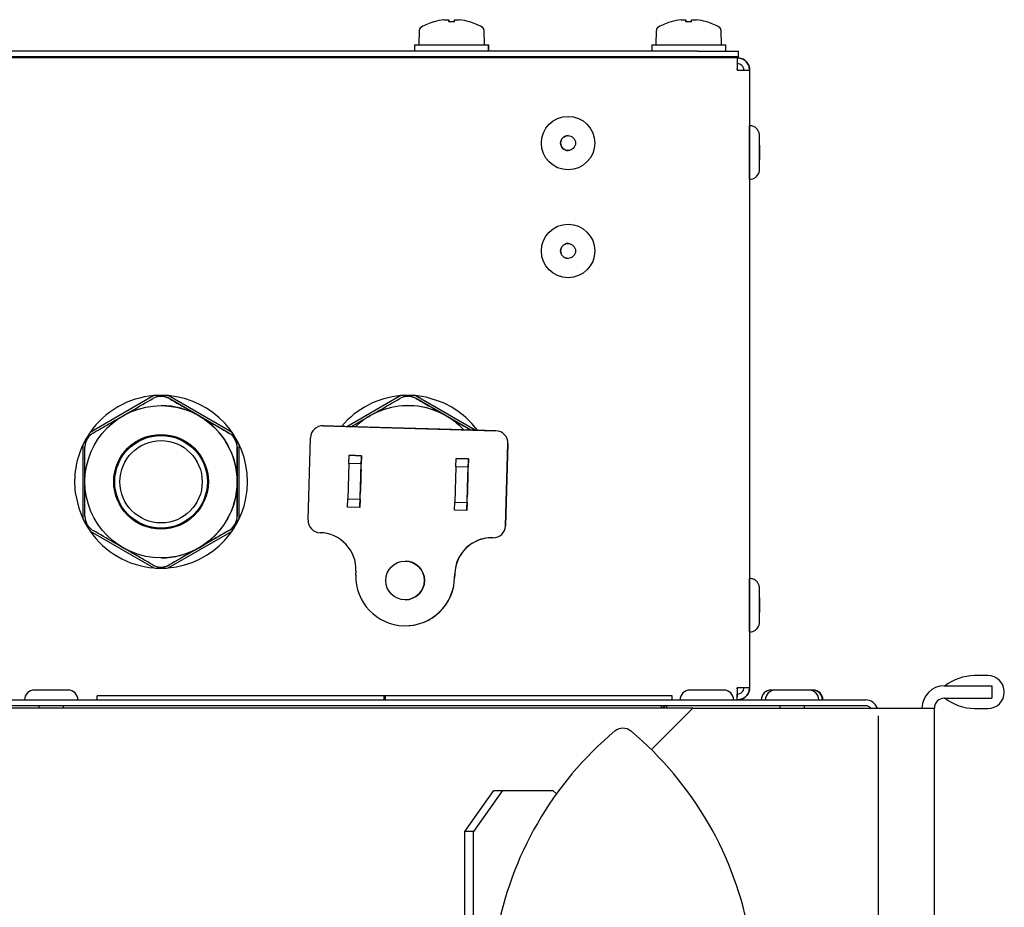
# Paper-space layout 'Layout1' of a CAD drawing. Units: millimetres. Extents: x 0 to 420, y 0 to 297.
# Drawn here: x 204 to 222, y 119 to 135 of the extents above; entities that cross this region are included whole.
import ezdxf

# ---------------------------------------------------------------- set-up
doc = ezdxf.new("R2010")
doc.units = ezdxf.units.MM
doc.layers.add('РАЗМЕРЫ', color=3, linetype='Continuous', lineweight=25)
doc.styles.add('SLDTEXTSTYLE2', font='TXT', dxfattribs={"width": 0.605})
doc.dimstyles.new('SLDDIMSTYLE5', dxfattribs={"dimtxt": 3.5, "dimasz": 3, "dimexe": 0, "dimexo": 0.0625, "dimgap": 0.875, "dimtad": 2, "dimdec": 1, "dimlfac": 7, "dimrnd": 1e-09, "dimzin": 12, "dimdsep": 46, "dimtxsty": 'SLDTEXTSTYLE2', "dimblk2": 'OBLIQUE', "dimsah": 1, "dimcen": 0.09, "dimadec": 0, "dimazin": 3, "dimtfac": 1, "dimtmove": 0, "dimatfit": 0, "dimfxl": 1, "dimfrac": 2, "dimtolj": 1, "dimtzin": 12, "dimarcsym": 0})

# ---------------------------------------------------------------- blocks, each defined once
blk = doc.blocks.new('_Oblique')
at = {"color": 0, "linetype": 'ByBlock', "lineweight": -2}
blk.add_line((-0.5, -0.5), (0.5, 0.5), dxfattribs=at)
blk = doc.blocks.new('_D_12')
at = {"layer": 'Defpoints', "color": 0}
for p in [(219.348, 122.484), (207.229, 89.639), (207.229, 74.056)]:
    blk.add_point(p, dxfattribs=at)
at = {"layer": 'РАЗМЕРЫ', "color": 0, "linetype": 'Continuous', "lineweight": -2}
for p, q in [((219.348, 122.422), (219.348, 89.639)), ((207.229, 74.118), (207.229, 89.639)), ((216.348, 89.639), (207.229, 89.639))]:
    blk.add_line(p, q, dxfattribs=at)
at = {"layer": 'РАЗМЕРЫ', "color": 0}
blk.add_solid([(216.348, 89.139), (216.348, 90.139), (219.348, 89.639)], dxfattribs=at)
at = {"layer": 'РАЗМЕРЫ', "color": 0, "lineweight": -2, "xscale": 3, "yscale": 3, "zscale": 3, "rotation": 180}
blk.add_blockref('_Oblique', (207.229, 89.639), dxfattribs=at)
at = {"layer": 'РАЗМЕРЫ', "color": 0, "lineweight": 18, "insert": (213.486, 88.764), "char_height": 3.5, "attachment_point": 2, "style": 'SLDTEXTSTYLE2'}
blk.add_mtext('\\A1;84.8', dxfattribs=at)

psp = doc.layouts.get("Layout1")

# ---------------------------------------------------------------- linework, layer by layer
at = {"color": 7, "linetype": 'Continuous', "lineweight": 25}
for p, q in [((211.814, 134.503), (211.898, 134.503)), ((211.998, 134.503), (212.081, 134.503)), ((215.928, 134.503), (216.012, 134.503)), ((216.112, 134.503), (216.196, 134.503)), ((211.385, 134.316), (211.376, 134.07)), ((212.254, 134.469), (212.254, 134.468)), ((212.519, 134.07), (212.51, 134.316)), ((212.519, 134.07), (212.511, 134.316)), ((215.499, 134.316), (215.491, 134.07)), ((216.368, 134.469), (216.368, 134.468)), ((216.633, 134.07), (216.625, 134.316)), ((200.677, 133.964), (208.605, 133.964)), ((208.605, 133.964), (208.972, 133.964)), ((208.972, 133.956), (208.972, 133.964)), ((211.305, 134.07), (211.305, 133.956)), ((211.305, 134.07), (212.59, 134.07)), ((212.59, 133.956), (212.59, 134.07)), ((212.59, 134.07), (212.591, 134.07)), ((212.591, 133.956), (212.591, 134.07)), ((215.419, 134.07), (215.419, 133.956)), ((215.419, 134.07), (216.705, 134.07)), ((216.705, 133.956), (216.705, 134.07)), ((216.9, 133.842), (191.281, 133.842)), ((216.212, 133.956), (191.969, 133.956)), ((216.212, 133.856), (191.969, 133.856)), ((211.469, 133.856), (211.469, 133.842)), ((212.426, 133.842), (212.426, 133.856)), ((212.426, 133.842), (212.426, 133.856)), ((215.569, 133.856), (215.569, 133.842)), ((216.212, 133.956), (216.926, 133.956)), ((216.926, 133.856), (216.212, 133.856)), ((216.526, 133.842), (216.526, 133.856)), ((216.905, 133.842), (216.9, 133.842)), ((216.905, 133.842), (216.905, 133.842)), ((216.905, 133.842), (216.905, 133.742)), ((216.926, 133.856), (216.926, 133.956)), ((216.926, 133.956), (216.926, 133.956)), ((216.926, 133.856), (216.926, 133.856)), ((216.904, 133.638), (216.904, 133.648)), ((216.904, 133.638), (216.905, 133.627)), ((216.905, 133.627), (217.119, 133.627)), ((217.119, 133.627), (217.119, 122.913)), ((217.119, 133.627), (217.119, 132.66)), ((213.962, 132.49), (213.968, 132.49)), ((213.839, 132.362), (213.841, 132.38)), ((217.119, 131.749), (217.119, 124.803)), ((206.779, 127.979), (205.673, 127.34)), ((206.905, 127.984), (206.905, 127.984)), ((208.137, 127.34), (207.03, 127.979)), ((207.03, 127.979), (207.03, 127.979)), ((208.137, 127.34), (207.03, 127.979)), ((211.065, 127.979), (210.139, 127.444)), ((211.19, 127.984), (211.19, 127.984)), ((212.355, 127.379), (211.316, 127.979)), ((211.316, 127.979), (211.316, 127.979)), ((212.355, 127.379), (211.316, 127.979)), ((206.905, 127.966), (206.905, 127.966)), ((206.905, 127.806), (206.905, 127.806)), ((208.083, 127.33), (207.048, 127.928)), ((211.19, 127.966), (211.19, 127.966)), ((211.19, 127.806), (211.19, 127.806)), ((212.28, 127.381), (211.333, 127.928)), ((208.137, 127.34), (208.137, 127.34)), ((209.712, 127.457), (209.712, 127.457)), ((209.718, 127.457), (212.717, 127.369)), ((210.277, 127.44), (209.718, 127.457)), ((212.158, 127.385), (210.277, 127.44)), ((212.717, 127.369), (212.158, 127.385)), ((205.548, 127.123), (205.548, 125.846)), ((208.262, 125.846), (208.262, 127.123)), ((208.262, 127.123), (208.262, 127.123)), ((208.262, 125.846), (208.262, 127.123)), ((209.456, 125.821), (209.498, 127.249)), ((212.925, 127.148), (212.883, 125.72)), ((212.883, 125.72), (212.925, 127.148)), ((208.226, 125.886), (208.226, 127.082)), ((210.164, 126.8), (210.146, 126.186)), ((210.164, 126.8), (210.168, 126.943)), ((210.378, 126.794), (210.164, 126.8)), ((210.168, 126.943), (210.382, 126.937)), ((210.382, 126.937), (210.168, 126.943)), ((210.168, 126.943), (210.168, 126.943)), ((210.356, 126.037), (210.382, 126.937)), ((210.36, 126.18), (210.378, 126.794)), ((210.382, 126.937), (210.378, 126.794)), ((210.382, 126.937), (210.382, 126.937)), ((212.02, 126.746), (212.024, 126.889)), ((212.024, 126.889), (212.238, 126.882)), ((212.238, 126.882), (212.024, 126.889)), ((212.024, 126.889), (212.024, 126.889)), ((212.212, 125.983), (212.238, 126.882)), ((212.238, 126.882), (212.234, 126.74)), ((212.238, 126.882), (212.238, 126.882)), ((212.02, 126.746), (212.002, 126.132)), ((212.234, 126.74), (212.02, 126.746)), ((212.216, 126.126), (212.234, 126.74)), ((210.141, 126.044), (210.146, 126.186)), ((210.146, 126.186), (210.36, 126.18)), ((210.36, 126.18), (210.356, 126.037)), ((211.998, 125.989), (212.002, 126.132)), ((212.002, 126.132), (212.216, 126.126)), ((212.216, 126.126), (212.212, 125.983)), ((210.356, 126.037), (210.141, 126.044)), ((210.356, 126.037), (210.356, 126.037)), ((212.212, 125.983), (211.998, 125.989)), ((212.212, 125.983), (212.212, 125.983)), ((208.262, 125.846), (208.262, 125.846)), ((205.673, 125.629), (206.779, 124.99)), ((207.03, 124.99), (208.137, 125.629)), ((207.03, 124.99), (208.137, 125.629)), ((207.048, 125.041), (208.083, 125.639)), ((208.137, 125.629), (208.137, 125.629)), ((212.669, 125.512), (212.669, 125.512)), ((206.905, 125.163), (206.905, 125.163)), ((211.14, 125.107), (211.14, 125.107)), ((206.905, 125.003), (206.905, 125.003)), ((206.905, 124.984), (206.905, 124.984)), ((207.03, 124.99), (207.03, 124.99)), ((210.285, 124.866), (210.288, 124.939)), ((212.001, 124.889), (211.999, 124.816)), ((211.999, 124.816), (212.001, 124.889)), ((211.14, 124.435), (211.14, 124.435)), ((211.119, 123.985), (211.116, 123.986)), ((211.144, 123.985), (211.144, 123.985)), ((217.119, 123.892), (217.119, 122.913)), ((221.252, 123.12), (221.018, 123.12)), ((204.999, 122.87), (204.706, 122.87)), ((205.292, 122.87), (204.999, 122.87)), ((216.376, 122.87), (216.083, 122.87)), ((216.669, 122.87), (216.376, 122.87)), ((216.905, 122.913), (216.904, 122.902)), ((216.904, 122.892), (216.904, 122.902)), ((216.905, 122.913), (217.119, 122.913)), ((217.563, 122.87), (217.492, 122.87)), ((217.856, 122.87), (217.563, 122.87)), ((218.149, 122.87), (217.856, 122.87)), ((218.212, 122.87), (218.149, 122.87)), ((218.219, 122.87), (218.212, 122.87)), ((220.495, 122.942), (221.324, 122.942)), ((221.324, 122.942), (221.324, 122.727)), ((192.227, 122.699), (219.133, 122.699)), ((205.797, 122.699), (205.797, 122.77)), ((210.797, 122.77), (205.797, 122.77)), ((215.776, 122.77), (210.776, 122.77)), ((210.776, 122.699), (210.776, 122.77)), ((210.797, 122.699), (210.797, 122.77)), ((215.776, 122.699), (215.776, 122.77)), ((216.905, 122.699), (216.905, 122.799)), ((220.495, 122.727), (221.324, 122.727)), ((192.227, 122.599), (219.133, 122.599)), ((216.133, 122.556), (192.227, 122.556)), ((204.785, 122.599), (204.785, 122.556)), ((205.213, 122.556), (205.213, 122.599)), ((216.133, 122.556), (215.419, 121.842)), ((215.591, 122.556), (215.591, 122.599)), ((215.676, 122.599), (215.676, 122.556)), ((216.133, 122.556), (219.938, 122.556)), ((217.642, 122.599), (217.642, 122.556)), ((218.071, 122.556), (218.071, 122.599)), ((219.938, 122.556), (220.324, 122.556)), ((220.324, 117.556), (220.324, 122.556)), ((221.018, 122.549), (221.252, 122.549)), ((215.419, 121.829), (215.419, 121.842)), ((212.174, 120.413), (212.679, 121.127)), ((212.831, 121.127), (212.326, 120.413)), ((212.679, 121.127), (212.831, 121.127)), ((212.831, 121.127), (213.084, 121.127)), ((213.084, 121.127), (213.205, 121.127)), ((213.205, 121.127), (213.705, 121.127)), ((213.765, 121.067), (213.705, 121.127)), ((212.326, 120.413), (212.174, 120.413)), ((212.174, 118.27), (212.174, 120.413)), ((212.326, 118.27), (212.326, 120.413))]:
    psp.add_line(p, q, dxfattribs=at)
at = {"color": 7, "linetype": 'Continuous', "lineweight": 25, "flags": 128}
for points in [[(211.898, 134.503), (211.898, 134.501), (211.898, 134.497), (211.898, 134.493), (211.898, 134.489), (211.898, 134.484), (211.898, 134.479), (211.898, 134.474), (211.898, 134.468)], [(211.998, 134.468), (211.998, 134.474), (211.998, 134.479), (211.998, 134.484), (211.998, 134.489), (211.998, 134.493), (211.998, 134.497), (211.998, 134.501), (211.998, 134.503)], [(216.012, 134.468), (216.012, 134.474), (216.012, 134.479), (216.012, 134.484), (216.012, 134.489), (216.012, 134.493), (216.012, 134.497), (216.012, 134.501), (216.012, 134.503)], [(216.012, 134.503), (216.012, 134.501), (216.012, 134.497), (216.012, 134.493), (216.012, 134.489), (216.012, 134.484), (216.012, 134.479), (216.012, 134.474), (216.012, 134.468)], [(216.112, 134.468), (216.112, 134.474), (216.112, 134.479), (216.112, 134.484), (216.112, 134.489), (216.112, 134.493), (216.112, 134.497), (216.112, 134.501), (216.112, 134.503)], [(211.642, 134.468), (211.641, 134.468), (211.641, 134.468), (211.641, 134.469), (211.641, 134.469), (211.641, 134.469), (211.641, 134.468), (211.641, 134.468), (211.642, 134.468)], [(211.642, 134.468), (211.642, 134.468), (211.641, 134.468), (211.641, 134.469), (211.641, 134.469), (211.641, 134.469), (211.641, 134.468), (211.642, 134.468), (211.642, 134.468)], [(215.756, 134.468), (215.756, 134.468), (215.756, 134.468), (215.756, 134.469), (215.756, 134.469), (215.756, 134.469), (215.756, 134.468), (215.756, 134.468), (215.756, 134.468)], [(217.119, 132.199), (217.119, 132.349), (217.119, 132.484), (217.119, 132.587), (217.119, 132.649), (217.119, 132.663)], [(213.895, 132.467), (213.919, 132.48), (213.92, 132.481)], [(217.291, 132.199), (217.291, 132.248), (217.291, 132.29), (217.291, 132.317), (217.291, 132.327), (217.291, 132.317), (217.291, 132.29), (217.291, 132.248), (217.291, 132.199), (217.291, 132.149), (217.291, 132.108), (217.291, 132.08), (217.291, 132.07), (217.291, 132.08), (217.291, 132.108), (217.291, 132.149), (217.291, 132.199)], [(217.119, 131.734), (217.119, 131.749), (217.119, 131.81), (217.119, 131.914), (217.119, 132.048), (217.119, 132.199)], [(217.291, 131.907), (217.291, 131.928), (217.291, 131.992), (217.291, 132.087), (217.291, 132.199)], [(211.771, 127.867), (211.507, 127.951), (211.316, 127.979)], [(211.771, 127.867), (211.507, 127.951), (211.316, 127.979)], [(210.362, 126.273), (210.363, 126.289), (210.364, 126.336), (210.366, 126.405), (210.369, 126.487), (210.371, 126.569), (210.373, 126.639), (210.375, 126.685), (210.375, 126.701), (210.375, 126.685), (210.373, 126.639), (210.371, 126.569), (210.369, 126.487), (210.366, 126.405), (210.364, 126.336), (210.363, 126.289), (210.362, 126.273)], [(212.231, 126.647), (212.231, 126.631), (212.229, 126.584), (212.227, 126.515), (212.225, 126.433), (212.223, 126.351), (212.221, 126.281), (212.219, 126.235), (212.219, 126.218), (212.219, 126.235), (212.221, 126.281), (212.223, 126.351), (212.225, 126.433), (212.227, 126.515), (212.229, 126.584), (212.231, 126.631), (212.231, 126.647)], [(205.417, 126.296), (205.477, 126.026), (205.549, 125.842)], [(217.119, 124.342), (217.119, 124.492), (217.119, 124.627), (217.119, 124.73), (217.119, 124.792), (217.119, 124.806)], [(217.291, 124.342), (217.291, 124.391), (217.291, 124.432), (217.291, 124.46), (217.291, 124.47), (217.291, 124.46), (217.291, 124.432), (217.291, 124.391), (217.291, 124.342), (217.291, 124.292), (217.291, 124.251), (217.291, 124.223), (217.291, 124.213), (217.291, 124.223), (217.291, 124.251), (217.291, 124.292), (217.291, 124.342)], [(217.119, 123.877), (217.119, 123.891), (217.119, 123.953), (217.119, 124.056), (217.119, 124.191), (217.119, 124.342)], [(217.291, 124.05), (217.291, 124.071), (217.291, 124.134), (217.291, 124.229), (217.291, 124.342)]]:
    psp.add_lwpolyline(points, dxfattribs=at)
at = {"color": 7, "linetype": 'Continuous', "lineweight": 25}
for centre, radius in [((213.968, 132.362), 0.464), ((213.968, 132.362), 0.129), ((213.968, 130.49), 0.464), ((213.968, 130.49), 0.129), ((206.905, 126.484), 1.321), ((206.905, 126.484), 0.821), ((206.905, 126.484), 0.804), ((206.905, 126.484), 0.714), ((211.14, 124.771), 0.336)]:
    psp.add_circle(centre, radius, dxfattribs=at)
for centre, radius, start, end in [((211.948, 133.431), 1.08, 97.1166, 106.4498), ((211.948, 133.431), 1.08, 73.5502, 82.8834), ((211.948, 133.431), 1.08, 73.5502, 82.8834), ((216.062, 133.431), 1.08, 97.1166, 106.4498), ((216.062, 133.431), 1.08, 73.5502, 82.8834), ((211.456, 134.314), 0.0714, 119.1114, 178), ((211.948, 133.431), 1.082, 106.4607, 119.1114), ((211.948, 133.279), 1.19, 87.5917, 92.4083), ((211.948, 133.431), 1.082, 60.8886, 73.5393), ((211.948, 133.431), 1.082, 60.8886, 73.5393), ((212.439, 134.314), 0.0714, 2, 60.8886), ((212.439, 134.314), 0.0714, 2, 60.8886), ((215.571, 134.314), 0.0714, 119.1114, 178), ((216.062, 133.431), 1.082, 106.4607, 119.1114), ((216.062, 133.279), 1.19, 87.5917, 92.4083), ((216.062, 133.431), 1.082, 60.8886, 73.5393), ((216.553, 134.314), 0.0714, 2, 60.8886), ((213.968, 132.362), 0.129, 90, 270), ((213.968, 132.362), 0.129, 90, 179.9984), ((213.968, 132.362), 0.129, 179.9984, 270), ((213.968, 130.49), 0.129, 90, 179.9984), ((213.968, 130.49), 0.129, 90, 179.9984), ((213.968, 130.49), 0.129, 90, 270), ((213.968, 130.49), 0.129, 179.9984, 270), ((213.968, 130.49), 0.129, 179.9984, 270), ((206.905, 126.484), 1.5, 94.7914, 145.2086), ((206.905, 126.484), 1.5, 85.2088, 94.7912), ((206.905, 126.484), 1.5, 85.2088, 90), ((206.905, 126.484), 1.5, 274.7912, 85.2088), ((206.905, 126.484), 1.5, 274.7912, 85.2088), ((211.19, 126.484), 1.5, 94.7914, 140.0741), ((211.19, 126.484), 1.5, 85.2088, 94.7912), ((211.19, 126.484), 1.5, 85.2088, 90), ((206.905, 127.68), 0.286, 60, 90), ((206.905, 126.484), 1.321, 60, 90), ((211.19, 126.484), 1.321, 42.9649, 133.6765), ((211.19, 127.68), 0.286, 60, 90), ((211.19, 126.484), 1.321, 60, 90), ((211.19, 126.484), 1.5, 36.5672, 67.2242), ((211.19, 126.484), 1.5, 36.5672, 67.2242), ((206.905, 126.484), 1.321, 0.0016, 60), ((211.19, 126.484), 1.321, 42.9649, 60), ((206.905, 126.484), 1.5, 145.2088, 154.7912), ((207.94, 127.082), 0.286, 0.0016, 60), ((206.905, 126.484), 1.5, 25.2088, 34.7912), ((206.905, 126.484), 1.5, 25.2088, 34.7912), ((209.712, 127.242), 0.214, 88.3207, 178.3207), ((212.711, 127.154), 0.214, 358.3207, 88.3207), ((212.711, 127.154), 0.214, 358.3207, 88.3207), ((206.905, 126.484), 1.5, 154.7915, 187.2242), ((206.905, 126.484), 1.321, 300, 0.0016), ((206.905, 126.484), 1.5, 205.2088, 214.7912), ((207.94, 125.886), 0.286, 300, 0.0016), ((206.905, 126.484), 1.5, 325.2088, 334.7912), ((206.905, 126.484), 1.5, 325.2088, 334.7912), ((209.67, 125.814), 0.214, 178.3207, 268.3207), ((206.905, 126.484), 1.5, 214.7914, 265.2086), ((209.645, 124.958), 0.643, 358.3207, 88.3207), ((212.669, 125.726), 0.214, 268.3207, 358.3207), ((212.669, 125.726), 0.214, 268.3207, 358.3207), ((212.644, 124.87), 0.643, 88.3207, 178.3207), ((212.644, 124.87), 0.643, 90, 178.3207), ((206.905, 126.484), 1.321, 270, 300), ((211.14, 124.771), 0.336, 270, 90), ((206.905, 126.484), 1.5, 265.2088, 274.7912), ((206.905, 125.288), 0.286, 270, 300), ((206.905, 126.484), 1.5, 270, 274.7912), ((211.141, 124.841), 0.856, 178.3207, 268.3207), ((211.144, 124.841), 0.856, 268.3207, 358.3207), ((211.144, 124.841), 0.856, 270, 358.3207), ((221.036, 122.257), 0.863, 91.18, 127.5429), ((221.252, 122.834), 0.286, 270, 90), ((204.706, 122.699), 0.171, 90, 180), ((205.292, 122.699), 0.171, 0, 90), ((216.083, 122.699), 0.171, 90, 180), ((216.669, 122.699), 0.171, 0, 90), ((217.492, 122.699), 0.171, 90, 180), ((217.563, 122.699), 0.171, 90, 180), ((218.149, 122.699), 0.171, 0, 90), ((218.212, 122.699), 0.171, 0, 90), ((218.219, 122.699), 0.171, 0, 90), ((220.495, 122.556), 0.386, 90, 180), ((219.133, 122.484), 0.214, 19.4712, 90), ((220.495, 122.556), 0.171, 90, 180), ((221.036, 123.412), 0.863, 232.4571, 268.82), ((215.725, 122.393), 0.206, 103.6571, 127.6585), ((219.133, 122.484), 0.114, 38.6822, 90), ((214.919, 121.994), 0.214, 50.0962, 129.9038), ((218.631, 117.556), 6, 129.9038, 170.0955), ((211.208, 117.556), 6, 9.9045, 50.0962)]:
    psp.add_arc(centre, radius, start, end, dxfattribs=at)
for points, knots in [([(211.898, 134.468), (211.898, 134.468), (211.898, 134.48), (211.898, 134.492), (211.898, 134.503)], [0, 0, 0, 0, 0.037919, 1, 1, 1, 1]), ([(211.898, 134.503), (211.898, 134.492), (211.898, 134.48), (211.898, 134.468), (211.898, 134.468)], [0, 0, 0, 0, 0.962081, 1, 1, 1, 1]), ([(211.898, 134.503), (211.898, 134.492), (211.898, 134.48), (211.898, 134.468), (211.898, 134.468)], [0, 0, 0, 0, 0.962081, 1, 1, 1, 1]), ([(216.012, 134.468), (216.012, 134.468), (216.012, 134.48), (216.012, 134.492), (216.012, 134.503)], [0, 0, 0, 0, 0.037919, 1, 1, 1, 1]), ([(216.012, 134.503), (216.012, 134.492), (216.012, 134.48), (216.012, 134.468), (216.012, 134.468)], [0, 0, 0, 0, 0.962081, 1, 1, 1, 1]), ([(217.291, 132.1), (217.291, 132.113), (217.291, 132.158), (217.291, 132.25), (217.291, 132.355), (217.291, 132.438), (217.291, 132.48), (217.291, 132.49), (217.291, 132.492), (217.291, 132.491), (217.291, 132.492), (217.291, 132.492), (217.291, 132.492), (217.291, 132.495), (217.29, 132.516), (217.282, 132.554), (217.254, 132.601), (217.213, 132.639), (217.164, 132.661), (217.132, 132.661), (217.119, 132.66)], [0, 0, 0, 0, 0.048523, 0.1820247, 0.3155261, 0.4490277, 0.5825304, 0.6495875, 0.6661065, 0.6747295, 0.6756129, 0.6760097, 0.6763106, 0.6769628, 0.6858588, 0.753041, 0.8144986, 0.8824048, 0.9546045, 1, 1, 1, 1]), ([(217.12, 131.736), (217.138, 131.737), (217.174, 131.739), (217.219, 131.764), (217.251, 131.794), (217.271, 131.825), (217.283, 131.852), (217.288, 131.875), (217.29, 131.891), (217.291, 131.9), (217.291, 131.904), (217.291, 131.905), (217.291, 131.906), (217.291, 131.906), (217.291, 131.906), (217.291, 131.906), (217.291, 131.906), (217.291, 131.913), (217.291, 131.952), (217.291, 132.007), (217.291, 132.048), (217.291, 132.054)], [0, 0, 0, 0, 0.096088, 0.186835, 0.261823, 0.325197, 0.377359, 0.417746, 0.44556, 0.460992, 0.466765, 0.467272, 0.467609, 0.468009, 0.468697, 0.470362, 0.47713, 0.578549, 0.773387, 0.966353, 1, 1, 1, 1]), ([(206.244, 127.629), (206.297, 127.659), (206.479, 127.764), (206.644, 127.86), (206.762, 127.928)], [0, 0, 0, 0, 0.290488, 1, 1, 1, 1]), ([(207.048, 127.928), (207.027, 127.938), (206.987, 127.958), (206.913, 127.969), (206.843, 127.962), (206.794, 127.945), (206.769, 127.932), (206.762, 127.928)], [0, 0, 0, 0, 0.238951, 0.479461, 0.697939, 0.910445, 1, 1, 1, 1]), ([(207.048, 127.928), (207.106, 127.894), (207.225, 127.825), (207.401, 127.724), (207.517, 127.657), (207.565, 127.629)], [0, 0, 0, 0, 0.361669, 0.732704, 1, 1, 1, 1]), ([(210.53, 127.629), (210.583, 127.659), (210.764, 127.764), (210.93, 127.86), (211.048, 127.928)], [0, 0, 0, 0, 0.290488, 1, 1, 1, 1]), ([(211.333, 127.928), (211.313, 127.938), (211.272, 127.958), (211.199, 127.969), (211.129, 127.962), (211.079, 127.945), (211.055, 127.932), (211.048, 127.928)], [0, 0, 0, 0, 0.238964, 0.479471, 0.697948, 0.910455, 1, 1, 1, 1]), ([(211.333, 127.928), (211.4, 127.889), (211.562, 127.796), (211.744, 127.691), (211.851, 127.629)], [0, 0, 0, 0, 0.410774, 1, 1, 1, 1]), ([(205.726, 127.33), (205.785, 127.364), (205.903, 127.432), (206.08, 127.534), (206.196, 127.601), (206.244, 127.629)], [0, 0, 0, 0, 0.361669, 0.732704, 1, 1, 1, 1]), ([(207.565, 127.629), (207.618, 127.598), (207.8, 127.493), (207.966, 127.398), (208.083, 127.33)], [0, 0, 0, 0, 0.290488, 1, 1, 1, 1]), ([(210.207, 127.442), (210.265, 127.476), (210.371, 127.537), (210.481, 127.601), (210.53, 127.629)], [0, 0, 0, 0, 0.559647, 1, 1, 1, 1]), ([(211.851, 127.629), (211.857, 127.626), (211.925, 127.586), (212.059, 127.509), (212.196, 127.43), (212.267, 127.389), (212.28, 127.381)], [0, 0, 0, 0, 0.036902, 0.462481, 0.905991, 1, 1, 1, 1]), ([(205.726, 127.33), (205.707, 127.317), (205.67, 127.292), (205.623, 127.234), (205.594, 127.17), (205.584, 127.118), (205.584, 127.091), (205.583, 127.082)], [0, 0, 0, 0, 0.238951, 0.479461, 0.697939, 0.910445, 1, 1, 1, 1]), ([(208.226, 127.082), (208.225, 127.105), (208.222, 127.15), (208.195, 127.219), (208.153, 127.277), (208.114, 127.311), (208.09, 127.325), (208.083, 127.33)], [0, 0, 0, 0, 0.238964, 0.479471, 0.697948, 0.910455, 1, 1, 1, 1]), ([(205.583, 126.484), (205.583, 126.491), (205.583, 126.57), (205.583, 126.725), (205.583, 126.918), (205.583, 127.034), (205.583, 127.082)], [0, 0, 0, 0, 0.030141, 0.377748, 0.74, 1, 1, 1, 1]), ([(208.226, 127.082), (208.226, 127.034), (208.226, 126.921), (208.226, 126.728), (208.226, 126.573), (208.226, 126.491), (208.226, 126.484)], [0, 0, 0, 0, 0.260005, 0.60862, 0.969858, 1, 1, 1, 1]), ([(205.583, 125.886), (205.583, 125.963), (205.583, 126.15), (205.583, 126.361), (205.583, 126.484)], [0, 0, 0, 0, 0.410774, 1, 1, 1, 1]), ([(208.226, 126.484), (208.226, 126.361), (208.226, 126.15), (208.226, 125.963), (208.226, 125.886)], [0, 0, 0, 0, 0.589226, 1, 1, 1, 1]), ([(205.583, 125.886), (205.585, 125.864), (205.588, 125.819), (205.615, 125.75), (205.656, 125.692), (205.695, 125.658), (205.719, 125.643), (205.726, 125.639)], [0, 0, 0, 0, 0.238964, 0.479471, 0.697948, 0.910455, 1, 1, 1, 1]), ([(208.083, 125.639), (208.102, 125.652), (208.14, 125.677), (208.186, 125.735), (208.215, 125.799), (208.225, 125.85), (208.226, 125.878), (208.226, 125.886)], [0, 0, 0, 0, 0.238951, 0.479461, 0.697939, 0.910445, 1, 1, 1, 1]), ([(206.244, 125.34), (206.191, 125.37), (206.009, 125.475), (205.844, 125.571), (205.726, 125.639)], [0, 0, 0, 0, 0.290488, 1, 1, 1, 1]), ([(208.083, 125.639), (208.025, 125.605), (207.906, 125.537), (207.73, 125.435), (207.614, 125.368), (207.565, 125.34)], [0, 0, 0, 0, 0.361669, 0.732704, 1, 1, 1, 1]), ([(206.762, 125.041), (206.703, 125.075), (206.585, 125.143), (206.408, 125.245), (206.293, 125.312), (206.244, 125.34)], [0, 0, 0, 0, 0.361669, 0.732704, 1, 1, 1, 1]), ([(207.565, 125.34), (207.513, 125.31), (207.331, 125.205), (207.165, 125.109), (207.048, 125.041)], [0, 0, 0, 0, 0.290488, 1, 1, 1, 1]), ([(206.762, 125.041), (206.782, 125.031), (206.823, 125.011), (206.896, 125), (206.967, 125.007), (207.016, 125.024), (207.04, 125.037), (207.048, 125.041)], [0, 0, 0, 0, 0.238951, 0.479461, 0.697939, 0.910445, 1, 1, 1, 1]), ([(217.291, 124.243), (217.291, 124.255), (217.291, 124.301), (217.291, 124.392), (217.291, 124.497), (217.291, 124.581), (217.291, 124.623), (217.291, 124.633), (217.291, 124.634), (217.291, 124.634), (217.291, 124.635), (217.291, 124.635), (217.291, 124.635), (217.291, 124.638), (217.29, 124.659), (217.282, 124.697), (217.254, 124.744), (217.213, 124.782), (217.164, 124.804), (217.132, 124.803), (217.119, 124.803)], [0, 0, 0, 0, 0.048523, 0.182025, 0.315526, 0.449028, 0.58253, 0.649587, 0.666106, 0.67473, 0.675613, 0.67601, 0.676311, 0.676963, 0.685859, 0.753041, 0.814499, 0.882405, 0.954605, 1, 1, 1, 1]), ([(217.12, 123.879), (217.138, 123.88), (217.174, 123.882), (217.219, 123.907), (217.251, 123.937), (217.271, 123.968), (217.283, 123.995), (217.288, 124.018), (217.29, 124.034), (217.291, 124.043), (217.291, 124.047), (217.291, 124.048), (217.291, 124.048), (217.291, 124.048), (217.291, 124.049), (217.291, 124.049), (217.291, 124.049), (217.291, 124.056), (217.291, 124.095), (217.291, 124.15), (217.291, 124.19), (217.291, 124.196)], [0, 0, 0, 0, 0.096088, 0.186835, 0.261823, 0.325197, 0.377359, 0.417746, 0.44556, 0.460992, 0.466765, 0.467272, 0.467609, 0.468009, 0.468697, 0.470362, 0.47713, 0.578549, 0.773387, 0.966353, 1, 1, 1, 1])]:
    psp.add_open_spline(points, degree=3, knots=knots, dxfattribs=at)
for points in [[(216.9, 133.842), (216.9, 133.838), (216.901, 133.832), (216.902, 133.782), (216.904, 133.711), (216.904, 133.655), (216.905, 133.627)], [(217.119, 133.627), (217.116, 133.655), (217.109, 133.711), (217.06, 133.782), (216.989, 133.832), (216.933, 133.838), (216.905, 133.842)], [(216.905, 133.842), (216.933, 133.838), (216.989, 133.832), (217.06, 133.782), (217.11, 133.711), (217.116, 133.655), (217.119, 133.627)], [(217.019, 133.627), (217.017, 133.642), (217.014, 133.672), (216.987, 133.71), (216.95, 133.736), (216.92, 133.74), (216.905, 133.742)], [(216.905, 122.913), (216.904, 122.885), (216.902, 122.829), (216.9, 122.758), (216.897, 122.708), (216.896, 122.702), (216.895, 122.699)], [(217.119, 122.913), (217.116, 122.885), (217.11, 122.829), (217.06, 122.758), (216.989, 122.708), (216.933, 122.702), (216.905, 122.699)], [(216.905, 122.699), (216.933, 122.702), (216.989, 122.708), (217.06, 122.758), (217.109, 122.829), (217.116, 122.885), (217.119, 122.913)], [(216.905, 122.799), (216.92, 122.8), (216.95, 122.804), (216.987, 122.83), (217.014, 122.868), (217.017, 122.898), (217.019, 122.913)]]:
    psp.add_open_spline(points, degree=3, dxfattribs=at)

# ---------------------------------------------------------------- dimensions: what is measured, and where the dimension line sits
at = {"layer": 'РАЗМЕРЫ', "color": 7, "linetype": 'Continuous', "lineweight": 18}
dim = psp.add_linear_dim(base=(207.229, 89.639), p1=(219.348, 122.484), p2=(207.229, 74.056), dimstyle='SLDDIMSTYLE5', override={"dimscale": 1}, dxfattribs=at)
dim.commit()
dim.dimension.update_dxf_attribs({"geometry": '_D_12', "text_midpoint": (213.486, 89.639), "dimtype": 160})

doc.saveas('drawing.dxf')
